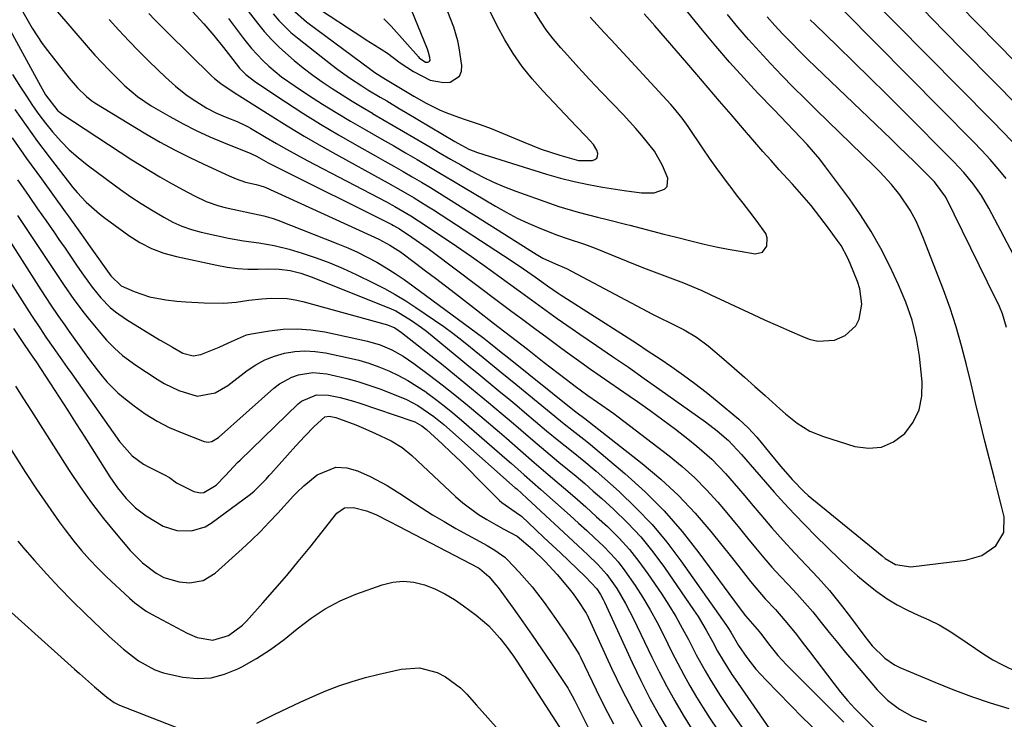
# Model space of a CAD drawing. Units: inches. Extents: x 1879881 to 1885232, y 432710 to 438031.
# Drawn here: x 1884001 to 1884245, y 436009 to 436183 of the extents above; entities that cross this region are included whole.
import ezdxf

# ---------------------------------------------------------------- set-up
doc = ezdxf.new("R2010")
doc.units = ezdxf.units.IN
doc.header["$MEASUREMENT"] = 0
doc.layers.add('7', color=7, linetype='Continuous')
doc.layers.add('8', color=7, linetype='Continuous')

msp = doc.modelspace()

# ---------------------------------------------------------------- linework, layer by layer
at = {"layer": '7', "color": 18}
for points in [[(1884042.02, 436186.56, 1728), (1884046.66, 436181.48, 1728), (1884049.16, 436178.63, 1728), (1884051.52, 436175.66, 1728), (1884053.83, 436172.65, 1728), (1884055.5, 436170.56, 1728), (1884057.11, 436168.92, 1728), (1884059.54, 436167.05, 1728), (1884066.9, 436162.19, 1728), (1884071.24, 436159.39, 1728), (1884075.63, 436156.65, 1728), (1884080.07, 436154.01, 1728), (1884084.55, 436151.42, 1728), (1884089.28, 436148.77, 1728), (1884091.56, 436147.48, 1728), (1884093.83, 436146.19, 1728), (1884096.1, 436144.88, 1728), (1884098.36, 436143.57, 1728), (1884100.62, 436142.24, 1728), (1884102.86, 436140.9, 1728), (1884105.09, 436139.53, 1728), (1884107.31, 436138.14, 1728), (1884129.08, 436124.41, 1728), (1884130.75, 436123.44, 1728), (1884133.89, 436121.97, 1728), (1884136.56, 436120.87, 1728), (1884157.9, 436109.5, 1728), (1884159.41, 436108.73, 1728), (1884162.5, 436107.31, 1728), (1884165.74, 436105.66, 1728), (1884168.85, 436103.81, 1728), (1884171.73, 436101.62, 1728), (1884175.58, 436098.34, 1728), (1884178.16, 436096.11, 1728), (1884180.74, 436093.87, 1728), (1884183.29, 436091.61, 1728), (1884185.83, 436089.32, 1728), (1884189.53, 436086, 1728), (1884190.93, 436084.79, 1728), (1884193.82, 436082.48, 1728), (1884196.91, 436080.51, 1728), (1884200.3, 436079.13, 1728), (1884208.09, 436076.71, 1728), (1884211.5, 436076.28, 1728), (1884214.72, 436076.55, 1728), (1884217.67, 436077.87, 1728), (1884220.45, 436079.88, 1728), (1884222.55, 436082.75, 1728), (1884224.07, 436085.81, 1728), (1884224.73, 436089.16, 1728), (1884224.82, 436092.71, 1728), (1884224.1, 436099.1, 1728), (1884223.4, 436103.58, 1728), (1884222.28, 436107.98, 1728), (1884220.74, 436112.49, 1728), (1884218.91, 436116.78, 1728), (1884216.73, 436121.41, 1728), (1884214.51, 436125.76, 1728), (1884212.14, 436130.01, 1728), (1884209.51, 436134.12, 1728), (1884206.73, 436138.12, 1728), (1884200.84, 436146.09, 1728), (1884199.38, 436147.98, 1728), (1884196.27, 436151.61, 1728), (1884194.63, 436153.35, 1728), (1884191.28, 436156.78, 1728), (1884187.97, 436160.24, 1728), (1884184.08, 436164.33, 1728), (1884180.53, 436168.14, 1728), (1884177.05, 436172.02, 1728), (1884173.65, 436175.97, 1728), (1884170.31, 436179.98, 1728), (1884152.44, 436201.95, 1728)], [(1884091.27, 436182.76, 1716), (1884093.14, 436180.97, 1716), (1884099.87, 436173.33, 1716), (1884100.11, 436173.08, 1716), (1884101.63, 436171.99, 1716), (1884102.24, 436171.98, 1716), (1884102.49, 436172.09, 1716), (1884102.67, 436172.25, 1716), (1884102.76, 436172.47, 1716), (1884102.72, 436173.16, 1716), (1884102.34, 436174.72, 1716), (1884102.15, 436175.22, 1716), (1884095.88, 436190.7, 1716)], [(1884248.18, 436151.15, 1738), (1884245.12, 436154.39, 1738), (1884242.01, 436157.6, 1738), (1884210.28, 436189.75, 1738)], [(1884001.77, 436184.48, 1736), (1884004.1, 436180.43, 1736), (1884006.6, 436176.68, 1736), (1884007.95, 436174.87, 1736), (1884013.26, 436168.06, 1736), (1884015.32, 436165.67, 1736), (1884017.57, 436163.46, 1736), (1884018.92, 436162.42, 1736), (1884019.63, 436161.96, 1736), (1884032.33, 436154.26, 1736), (1884035.84, 436152.21, 1736), (1884039.4, 436150.25, 1736), (1884043.03, 436148.42, 1736), (1884046.7, 436146.68, 1736), (1884053, 436143.84, 1736), (1884053.56, 436143.58, 1736), (1884054.69, 436143.1, 1736), (1884056.99, 436142.27, 1736), (1884059.62, 436141.68, 1736), (1884060.85, 436141.36, 1736), (1884061.65, 436141.08, 1736), (1884062.04, 436140.91, 1736), (1884090.07, 436128.11, 1736), (1884092.83, 436126.66, 1736), (1884095.42, 436124.93, 1736), (1884099.17, 436122.14, 1736), (1884101.66, 436120.27, 1736), (1884104.15, 436118.4, 1736), (1884106.63, 436116.5, 1736), (1884109.09, 436114.6, 1736), (1884114.28, 436110.57, 1736), (1884118.48, 436107.31, 1736), (1884122.69, 436104.05, 1736), (1884126.89, 436100.79, 1736), (1884131.1, 436097.54, 1736), (1884137.98, 436092.22, 1736), (1884138.75, 436091.63, 1736), (1884141.88, 436089.32, 1736), (1884144.28, 436087.68, 1736), (1884148.31, 436084.88, 1736), (1884149.41, 436084.06, 1736), (1884162.03, 436074.37, 1736), (1884165.27, 436071.71, 1736), (1884168.38, 436068.93, 1736), (1884171.32, 436065.95, 1736), (1884174.12, 436062.84, 1736), (1884175.51, 436061.2, 1736), (1884177.52, 436058.8, 1736), (1884179.52, 436056.4, 1736), (1884181.51, 436053.99, 1736), (1884183.49, 436051.56, 1736), (1884185.56, 436049.07, 1736), (1884187.53, 436046.79, 1736), (1884189.56, 436044.56, 1736), (1884191.64, 436042.37, 1736), (1884193.7, 436040.18, 1736), (1884195.73, 436037.94, 1736), (1884197.67, 436035.64, 1736), (1884199.78, 436033.04, 1736), (1884201.76, 436030.55, 1736), (1884203.76, 436028.08, 1736), (1884205.78, 436025.63, 1736), (1884207.83, 436023.19, 1736), (1884213.64, 436016.36, 1736), (1884216.23, 436013.74, 1736), (1884219.18, 436011.53, 1736), (1884222.42, 436009.75, 1736), (1884225.87, 436008.43, 1736)], [(1884009.86, 436185.09, 1734), (1884017.98, 436175.67, 1734), (1884019.66, 436173.77, 1734), (1884021.37, 436171.9, 1734), (1884023.13, 436170.07, 1734), (1884024.92, 436168.28, 1734), (1884027.07, 436166.17, 1734), (1884030.2, 436163.48, 1734), (1884033.64, 436161.19, 1734), (1884038.27, 436158.5, 1734), (1884041.52, 436156.72, 1734), (1884044.81, 436155.03, 1734), (1884048.18, 436153.49, 1734), (1884051.59, 436152.05, 1734), (1884058.32, 436149.37, 1734), (1884058.5, 436149.3, 1734), (1884059.73, 436148.7, 1734), (1884062.66, 436147.06, 1734), (1884064.32, 436146.2, 1734), (1884093.33, 436131.72, 1734), (1884093.71, 436131.52, 1734), (1884095.2, 436130.7, 1734), (1884098.29, 436128.64, 1734), (1884102.3, 436125.79, 1734), (1884103.62, 436124.82, 1734), (1884119.74, 436112.69, 1734), (1884122.74, 436110.44, 1734), (1884125.75, 436108.19, 1734), (1884128.75, 436105.95, 1734), (1884131.77, 436103.71, 1734), (1884135.47, 436100.99, 1734), (1884137.82, 436099.28, 1734), (1884140.19, 436097.58, 1734), (1884142.56, 436095.9, 1734), (1884144.95, 436094.24, 1734), (1884147.33, 436092.58, 1734), (1884149.73, 436090.92, 1734), (1884152.12, 436089.27, 1734), (1884154.18, 436087.86, 1734), (1884157.37, 436085.62, 1734), (1884160.52, 436083.34, 1734), (1884163.61, 436080.99, 1734), (1884166.68, 436078.59, 1734), (1884168.92, 436076.8, 1734), (1884172.6, 436073.57, 1734), (1884175.99, 436070.03, 1734), (1884179.21, 436066.31, 1734), (1884180.81, 436064.44, 1734), (1884182.4, 436062.57, 1734), (1884184.8, 436059.71, 1734), (1884187.55, 436056.5, 1734), (1884190.35, 436053.34, 1734), (1884193.22, 436050.24, 1734), (1884196.13, 436047.18, 1734), (1884199.02, 436044.1, 1734), (1884201.81, 436040.94, 1734), (1884204.47, 436037.67, 1734), (1884207.04, 436034.33, 1734), (1884210.56, 436029.56, 1734), (1884212.4, 436027.26, 1734), (1884215.51, 436024.15, 1734), (1884217.92, 436022.53, 1734), (1884219.23, 436021.89, 1734), (1884227.91, 436018.2, 1734), (1884232.43, 436016.38, 1734), (1884236.99, 436014.67, 1734), (1884241.61, 436013.13, 1734), (1884246.27, 436011.71, 1734)], [(1884057.13, 436185.44, 1724), (1884059.95, 436181.72, 1724), (1884061.68, 436179.59, 1724), (1884063.5, 436177.54, 1724), (1884065.46, 436175.62, 1724), (1884069.07, 436172.44, 1724), (1884071.35, 436170.59, 1724), (1884073.67, 436168.8, 1724), (1884076.05, 436167.1, 1724), (1884078.48, 436165.46, 1724), (1884080.95, 436163.88, 1724), (1884083.44, 436162.33, 1724), (1884085.95, 436160.82, 1724), (1884088.48, 436159.33, 1724), (1884088.54, 436159.3, 1724), (1884091.1, 436157.81, 1724), (1884093.66, 436156.31, 1724), (1884096.22, 436154.81, 1724), (1884098.78, 436153.3, 1724), (1884102.69, 436150.98, 1724), (1884105.25, 436149.48, 1724), (1884107.81, 436147.98, 1724), (1884110.39, 436146.51, 1724), (1884112.97, 436145.04, 1724), (1884115.75, 436143.57, 1724), (1884118.47, 436142.25, 1724), (1884121.25, 436141.07, 1724), (1884124.07, 436139.98, 1724), (1884132.39, 436137.03, 1724), (1884134.74, 436136.23, 1724), (1884139.5, 436134.82, 1724), (1884144.31, 436133.6, 1724), (1884146.72, 436133, 1724), (1884151.53, 436131.76, 1724), (1884152.32, 436131.55, 1724), (1884155.12, 436130.82, 1724), (1884157.92, 436130.09, 1724), (1884160.73, 436129.37, 1724), (1884163.53, 436128.66, 1724), (1884167.74, 436127.6, 1724), (1884170.7, 436126.89, 1724), (1884173.67, 436126.23, 1724), (1884176.65, 436125.64, 1724), (1884179.64, 436125.1, 1724), (1884183.35, 436124.48, 1724), (1884185.17, 436124.85, 1724), (1884186.28, 436126.34, 1724), (1884186.36, 436128.48, 1724), (1884186.02, 436129.48, 1724), (1884183.66, 436132.81, 1724), (1884182.04, 436134.92, 1724), (1884180.41, 436137.03, 1724), (1884178.79, 436139.14, 1724), (1884177.17, 436141.25, 1724), (1884177.02, 436141.45, 1724), (1884175.34, 436143.67, 1724), (1884173.69, 436145.92, 1724), (1884172.09, 436148.2, 1724), (1884170.51, 436150.49, 1724), (1884166.8, 436156.02, 1724), (1884165.28, 436158.15, 1724), (1884163.08, 436160.85, 1724), (1884162.5, 436161.49, 1724), (1884147.65, 436177.51, 1724), (1884145.91, 436179.4, 1724), (1884144.18, 436181.3, 1724), (1884142.46, 436183.21, 1724)], [(1884063.91, 436183.96, 1722), (1884065.29, 436182.35, 1722), (1884068.28, 436179.38, 1722), (1884069.9, 436178.02, 1722), (1884078.48, 436171.26, 1722), (1884079.9, 436170.17, 1722), (1884082.82, 436168.09, 1722), (1884085.83, 436166.13, 1722), (1884087.35, 436165.18, 1722), (1884090.43, 436163.33, 1722), (1884092.02, 436162.39, 1722), (1884095.14, 436160.54, 1722), (1884096.7, 436159.62, 1722), (1884108.95, 436152.3, 1722), (1884109.62, 436151.91, 1722), (1884112.35, 436150.45, 1722), (1884114.51, 436149.61, 1722), (1884131.66, 436144.26, 1722), (1884135.08, 436143.28, 1722), (1884138.53, 436142.4, 1722), (1884142.02, 436141.67, 1722), (1884145.53, 436141.04, 1722), (1884150.94, 436140.19, 1722), (1884155.17, 436139.58, 1722), (1884158.31, 436139.61, 1722), (1884160.93, 436140.49, 1722), (1884161.59, 436141.19, 1722), (1884161.72, 436143.21, 1722), (1884160.43, 436146.39, 1722), (1884158.4, 436149.94, 1722), (1884155.32, 436153.8, 1722), (1884153.79, 436155.57, 1722), (1884150.61, 436159.01, 1722), (1884148.05, 436161.69, 1722), (1884145.21, 436164.67, 1722), (1884142.4, 436167.67, 1722), (1884139.61, 436170.69, 1722), (1884136.84, 436173.73, 1722), (1884135.17, 436175.58, 1722), (1884133.32, 436177.76, 1722), (1884131.58, 436180.02, 1722), (1884130, 436182.4, 1722), (1884128.53, 436184.85, 1722)], [(1884074.23, 436185.91, 1718), (1884085.88, 436178.26, 1718), (1884086.93, 436177.58, 1718), (1884089.05, 436176.26, 1718), (1884092.22, 436174.27, 1718), (1884095.37, 436171.86, 1718), (1884098.69, 436169.68, 1718), (1884102.81, 436167.54, 1718), (1884106.08, 436166.97, 1718), (1884107.78, 436167.09, 1718), (1884110.07, 436168.54, 1718), (1884110.55, 436169.74, 1718), (1884110.69, 436171.18, 1718), (1884109.98, 436175.54, 1718), (1884109.63, 436177.28, 1718), (1884108.67, 436180.69, 1718), (1884107.17, 436184.5, 1718)], [(1884245.63, 436143.19, 1736), (1884243.65, 436145.55, 1736), (1884241.63, 436147.88, 1736), (1884239.54, 436150.14, 1736), (1884237.4, 436152.36, 1736), (1884205.3, 436184.79, 1736)], [(1884247.9, 436172.01, 1742), (1884243.27, 436176.7, 1742), (1884238.67, 436181.4, 1742), (1884234.07, 436186.11, 1742)], [(1884023.18, 436182.61, 1732), (1884025.59, 436179.92, 1732), (1884028.05, 436177.28, 1732), (1884030.58, 436174.7, 1732), (1884033.15, 436172.17, 1732), (1884037.15, 436168.33, 1732), (1884039.63, 436166.1, 1732), (1884042.24, 436164.03, 1732), (1884043.81, 436162.9, 1732), (1884047.42, 436160.64, 1732), (1884049.86, 436159.38, 1732), (1884052.39, 436158.3, 1732), (1884054.96, 436157.29, 1732), (1884057.15, 436156.25, 1732), (1884057.68, 436155.96, 1732), (1884058.21, 436155.66, 1732), (1884062.17, 436153.32, 1732), (1884064.68, 436151.86, 1732), (1884067.2, 436150.42, 1732), (1884069.75, 436149.02, 1732), (1884072.31, 436147.65, 1732), (1884091.97, 436137.33, 1732), (1884094, 436136.24, 1732), (1884097.99, 436133.94, 1732), (1884099.93, 436132.69, 1732), (1884105.56, 436128.92, 1732), (1884109.31, 436126.37, 1732), (1884113.05, 436123.79, 1732), (1884116.75, 436121.16, 1732), (1884120.42, 436118.5, 1732), (1884125.18, 436115.02, 1732), (1884127, 436113.69, 1732), (1884130.65, 436111.04, 1732), (1884134.32, 436108.41, 1732), (1884138.03, 436105.84, 1732), (1884139.89, 436104.57, 1732), (1884144.07, 436101.74, 1732), (1884148.02, 436099.05, 1732), (1884151.96, 436096.33, 1732), (1884155.87, 436093.59, 1732), (1884159.77, 436090.83, 1732), (1884171.04, 436082.77, 1732), (1884173.98, 436080.55, 1732), (1884176.77, 436078.16, 1732), (1884178.92, 436075.87, 1732), (1884179.96, 436074.7, 1732), (1884188.12, 436065.4, 1732), (1884190.61, 436062.62, 1732), (1884193.15, 436059.87, 1732), (1884195.75, 436057.18, 1732), (1884198.38, 436054.52, 1732), (1884204.27, 436048.71, 1732), (1884206.49, 436046.61, 1732), (1884208.76, 436044.57, 1732), (1884211.11, 436042.62, 1732), (1884213.51, 436040.74, 1732), (1884216.14, 436038.9, 1732), (1884218.58, 436037.38, 1732), (1884221.14, 436036.07, 1732), (1884223.77, 436034.88, 1732), (1884226.41, 436033.7, 1732), (1884228.99, 436032.42, 1732), (1884231.48, 436030.96, 1732), (1884233.9, 436029.38, 1732), (1884237.97, 436026.55, 1732), (1884240.1, 436025.14, 1732), (1884242.28, 436023.81, 1732), (1884244.52, 436022.58, 1732), (1884248.56, 436020.61, 1732)], [(1884052.83, 436182.83, 1726), (1884054.03, 436181.15, 1726), (1884056.51, 436177.86, 1726), (1884058.5, 436175.4, 1726), (1884061.3, 436172.41, 1726), (1884062.8, 436171, 1726), (1884065.97, 436168.39, 1726), (1884069.32, 436166.02, 1726), (1884072.67, 436163.83, 1726), (1884076.09, 436161.63, 1726), (1884079.53, 436159.49, 1726), (1884083.01, 436157.4, 1726), (1884086.52, 436155.36, 1726), (1884090.84, 436152.9, 1726), (1884093.75, 436151.22, 1726), (1884096.65, 436149.53, 1726), (1884099.55, 436147.84, 1726), (1884102.44, 436146.13, 1726), (1884105.33, 436144.43, 1726), (1884108.21, 436142.71, 1726), (1884111.1, 436140.99, 1726), (1884118.96, 436136.29, 1726), (1884121.64, 436134.78, 1726), (1884124.35, 436133.36, 1726), (1884127.13, 436132.07, 1726), (1884129.96, 436130.86, 1726), (1884134.36, 436129.12, 1726), (1884137.03, 436128.19, 1726), (1884141.06, 436126.88, 1726), (1884142.39, 436126.39, 1726), (1884143.71, 436125.87, 1726), (1884154.05, 436121.69, 1726), (1884156.34, 436120.78, 1726), (1884160.95, 436119, 1726), (1884165.58, 436117.26, 1726), (1884170.13, 436115.36, 1726), (1884172.38, 436114.34, 1726), (1884182.9, 436109.39, 1726), (1884185.89, 436108.01, 1726), (1884188.89, 436106.66, 1726), (1884191.92, 436105.36, 1726), (1884194.96, 436104.08, 1726), (1884196.76, 436103.34, 1726), (1884198.88, 436102.8, 1726), (1884203.05, 436103.05, 1726), (1884205.69, 436104.18, 1726), (1884208.38, 436106.63, 1726), (1884209.16, 436108.24, 1726), (1884209.79, 436111.97, 1726), (1884209.32, 436115.77, 1726), (1884208.74, 436117.62, 1726), (1884206.97, 436122.06, 1726), (1884206.29, 436123.59, 1726), (1884204.68, 436126.5, 1726), (1884203.74, 436127.89, 1726), (1884201.55, 436130.87, 1726), (1884199.42, 436133.68, 1726), (1884197.23, 436136.44, 1726), (1884194.95, 436139.12, 1726), (1884192.61, 436141.75, 1726), (1884191.39, 436143.08, 1726), (1884189.34, 436145.33, 1726), (1884187.31, 436147.59, 1726), (1884185.3, 436149.88, 1726), (1884183.3, 436152.17, 1726), (1884180.25, 436155.72, 1726), (1884177.4, 436159.03, 1726), (1884174.56, 436162.35, 1726), (1884171.72, 436165.66, 1726), (1884170.3, 436167.32, 1726), (1884168.88, 436168.98, 1726), (1884166.46, 436171.81, 1726), (1884163.82, 436174.88, 1726), (1884161.17, 436177.94, 1726), (1884158.5, 436181, 1726), (1884155.83, 436184.04, 1726)], [(1884245.66, 436106.24, 1732), (1884244.69, 436109.58, 1732), (1884243.92, 436111.44, 1732), (1884243.36, 436112.66, 1732), (1884243.07, 436113.27, 1732), (1884230.65, 436138.49, 1732), (1884227.86, 436142.32, 1732), (1884224.82, 436145.35, 1732), (1884222.87, 436147.28, 1732), (1884220.92, 436149.2, 1732), (1884218.95, 436151.1, 1732), (1884216.98, 436153.01, 1732), (1884198.43, 436170.75, 1732), (1884196.36, 436172.77, 1732), (1884194.3, 436174.81, 1732), (1884192.27, 436176.87, 1732), (1884190.26, 436178.96, 1732), (1884188.29, 436181.08, 1732), (1884186.37, 436183.25, 1732)], [(1884248.06, 436123.01, 1734), (1884241.32, 436135.79, 1734), (1884239.5, 436138.91, 1734), (1884237.43, 436141.86, 1734), (1884235.14, 436144.65, 1734), (1884232.67, 436147.29, 1734), (1884219.8, 436160.21, 1734), (1884215.83, 436164.17, 1734), (1884211.84, 436168.12, 1734), (1884207.83, 436172.04, 1734), (1884203.81, 436175.95, 1734), (1884198.24, 436181.34, 1734), (1884196.99, 436182.55, 1734)], [(1883998.77, 436179.79, 1738), (1884006.17, 436166.12, 1738), (1884006.59, 436165.38, 1738), (1884007.45, 436163.9, 1738), (1884010.5, 436159.96, 1738), (1884010.97, 436159.58, 1738), (1884011.47, 436159.23, 1738), (1884028.86, 436147.82, 1738), (1884031.13, 436146.36, 1738), (1884033.43, 436144.94, 1738), (1884035.77, 436143.56, 1738), (1884038.12, 436142.23, 1738), (1884041.42, 436140.41, 1738), (1884044.33, 436138.87, 1738), (1884047.28, 436137.45, 1738), (1884050.36, 436136.36, 1738), (1884051.95, 436135.96, 1738), (1884055.74, 436135.15, 1738), (1884056.91, 436134.9, 1738), (1884061.59, 436133.91, 1738), (1884063.88, 436133.23, 1738), (1884065, 436132.83, 1738), (1884079.88, 436126.99, 1738), (1884082.35, 436125.96, 1738), (1884084.79, 436124.86, 1738), (1884087.19, 436123.66, 1738), (1884089.55, 436122.4, 1738), (1884091.86, 436121.04, 1738), (1884094.13, 436119.62, 1738), (1884096.35, 436118.12, 1738), (1884098.53, 436116.57, 1738), (1884116.11, 436103.54, 1738), (1884117.38, 436102.58, 1738), (1884120.84, 436099.77, 1738), (1884121.82, 436098.98, 1738), (1884138.59, 436085.55, 1738), (1884138.9, 436085.31, 1738), (1884139.54, 436084.83, 1738), (1884140.82, 436083.88, 1738), (1884141.13, 436083.64, 1738), (1884155.39, 436072.46, 1738), (1884159.98, 436068.6, 1738), (1884164.37, 436064.54, 1738), (1884168.47, 436060.18, 1738), (1884172.37, 436055.62, 1738), (1884177.49, 436049.2, 1738), (1884179.87, 436046.2, 1738), (1884182.25, 436043.18, 1738), (1884183.52, 436041.6, 1738), (1884185.9, 436038.88, 1738), (1884188.38, 436036.25, 1738), (1884190.77, 436033.54, 1738), (1884193.27, 436030.45, 1738), (1884195.64, 436027.41, 1738), (1884196.81, 436025.88, 1738), (1884202.89, 436017.87, 1738), (1884204.56, 436015.76, 1738), (1884206.29, 436013.7, 1738), (1884208.1, 436011.72, 1738), (1884209.96, 436009.78, 1738), (1884212.95, 436006.86, 1738)], [(1883999.85, 436160.27, 1742), (1884002.6, 436156.28, 1742), (1884005.45, 436152.37, 1742), (1884008.36, 436148.5, 1742), (1884014.23, 436140.91, 1742), (1884015.26, 436139.66, 1742), (1884017.49, 436137.32, 1742), (1884020.78, 436134.42, 1742), (1884022.3, 436133.23, 1742), (1884023.47, 436132.37, 1742), (1884028.06, 436129.05, 1742), (1884030.83, 436127.31, 1742), (1884033.71, 436125.81, 1742), (1884036.76, 436124.67, 1742), (1884039.91, 436123.79, 1742), (1884049.93, 436121.64, 1742), (1884052.47, 436121.19, 1742), (1884055.02, 436120.86, 1742), (1884057.58, 436120.71, 1742), (1884060.16, 436120.68, 1742), (1884062.59, 436120.74, 1742), (1884065.33, 436120.67, 1742), (1884068.05, 436120.32, 1742), (1884070.71, 436119.7, 1742), (1884073.3, 436118.81, 1742), (1884092.58, 436111.08, 1742), (1884094.28, 436110.32, 1742), (1884098.18, 436107.97, 1742), (1884100.65, 436106.21, 1742), (1884101.85, 436105.27, 1742), (1884110.43, 436098.28, 1742), (1884112.42, 436096.65, 1742), (1884114.4, 436095.03, 1742), (1884116.38, 436093.4, 1742), (1884118.35, 436091.76, 1742), (1884120.32, 436090.12, 1742), (1884122.29, 436088.48, 1742), (1884124.25, 436086.83, 1742), (1884126.22, 436085.18, 1742), (1884131.68, 436080.58, 1742), (1884134.73, 436078.06, 1742), (1884137.83, 436075.6, 1742), (1884140.92, 436073.12, 1742), (1884143.92, 436070.55, 1742), (1884149.64, 436065.49, 1742), (1884153.82, 436061.51, 1742), (1884157.81, 436057.36, 1742), (1884161.49, 436052.93, 1742), (1884164.98, 436048.33, 1742), (1884176.24, 436032.31, 1742), (1884176.62, 436031.76, 1742), (1884177.31, 436030.63, 1742), (1884179.22, 436027.32, 1742), (1884181.33, 436024.35, 1742), (1884183.56, 436021.48, 1742), (1884186, 436018.78, 1742), (1884195.21, 436009.37, 1742), (1884200.06, 436004.72, 1742)], [(1883999.13, 436153.28, 1744), (1884002.74, 436148.14, 1744), (1884006.39, 436143.04, 1744), (1884012.29, 436134.89, 1744), (1884013.02, 436133.89, 1744), (1884015.94, 436129.86, 1744), (1884017.38, 436127.84, 1744), (1884018.1, 436126.82, 1744), (1884023.59, 436119, 1744), (1884026.15, 436116.56, 1744), (1884029.42, 436115.13, 1744), (1884033.24, 436113.81, 1744), (1884037.22, 436113.05, 1744), (1884039.97, 436112.76, 1744), (1884042.24, 436112.57, 1744), (1884046.79, 436112.35, 1744), (1884051.56, 436112.27, 1744), (1884054.72, 436112.5, 1744), (1884057.86, 436112.98, 1744), (1884061.02, 436113.33, 1744), (1884063.41, 436113.48, 1744), (1884067.36, 436113.36, 1744), (1884069.31, 436113.05, 1744), (1884071.24, 436112.62, 1744), (1884092.19, 436106.86, 1744), (1884094.04, 436106.1, 1744), (1884095.7, 436104.99, 1744), (1884105.98, 436096.82, 1744), (1884108.83, 436094.54, 1744), (1884111.67, 436092.25, 1744), (1884114.48, 436089.92, 1744), (1884117.28, 436087.59, 1744), (1884120.43, 436084.93, 1744), (1884122.86, 436082.87, 1744), (1884125.27, 436080.81, 1744), (1884128.26, 436078.24, 1744), (1884130.38, 436076.42, 1744), (1884132.52, 436074.62, 1744), (1884134.68, 436072.84, 1744), (1884136.84, 436071.06, 1744), (1884139, 436069.29, 1744), (1884141.14, 436067.48, 1744), (1884143.25, 436065.64, 1744), (1884145.34, 436063.78, 1744), (1884148.31, 436061.08, 1744), (1884151.74, 436057.74, 1744), (1884155, 436054.25, 1744), (1884158.02, 436050.55, 1744), (1884160.87, 436046.71, 1744), (1884168.11, 436036.21, 1744), (1884169.21, 436034.55, 1744), (1884171.25, 436031.17, 1744), (1884172.77, 436028.33, 1744), (1884174.06, 436025.93, 1744), (1884175.42, 436023.57, 1744), (1884177.61, 436020.12, 1744), (1884178.38, 436018.99, 1744), (1884186.94, 436006.7, 1744)], [(1884000.45, 436142.86, 1746), (1884001.29, 436141.67, 1746), (1884003.38, 436138.67, 1746), (1884005.47, 436135.67, 1746), (1884007.56, 436132.66, 1746), (1884009.64, 436129.65, 1746), (1884010.74, 436128.05, 1746), (1884012.26, 436125.84, 1746), (1884013.79, 436123.62, 1746), (1884015.31, 436121.41, 1746), (1884016.84, 436119.2, 1746), (1884018.97, 436116.19, 1746), (1884021.12, 436113.59, 1746), (1884023.49, 436111.2, 1746), (1884024.76, 436110.11, 1746), (1884027.52, 436108.18, 1746), (1884035.71, 436103.18, 1746), (1884036.76, 436102.55, 1746), (1884038.87, 436101.31, 1746), (1884041.48, 436099.86, 1746), (1884044.05, 436099.16, 1746), (1884045.97, 436099.48, 1746), (1884050.52, 436101.36, 1746), (1884052.76, 436102.43, 1746), (1884057.27, 436104.35, 1746), (1884058.47, 436104.62, 1746), (1884062.93, 436105.39, 1746), (1884066.38, 436105.78, 1746), (1884069.82, 436105.91, 1746), (1884073.25, 436105.63, 1746), (1884076.68, 436105.09, 1746), (1884087.29, 436102.79, 1746), (1884090.37, 436101.91, 1746), (1884093.31, 436100.66, 1746), (1884096.11, 436099.09, 1746), (1884098.76, 436097.28, 1746), (1884102.61, 436094.39, 1746), (1884105.8, 436091.95, 1746), (1884108.95, 436089.48, 1746), (1884112.06, 436086.94, 1746), (1884115.14, 436084.36, 1746), (1884119.97, 436080.22, 1746), (1884121.7, 436078.73, 1746), (1884125.16, 436075.73, 1746), (1884128.6, 436072.71, 1746), (1884132.07, 436069.71, 1746), (1884135.87, 436066.49, 1746), (1884138.63, 436064.12, 1746), (1884141.37, 436061.72, 1746), (1884144.08, 436059.28, 1746), (1884146.75, 436056.82, 1746), (1884146.98, 436056.61, 1746), (1884149.65, 436053.93, 1746), (1884152.2, 436051.15, 1746), (1884154.55, 436048.2, 1746), (1884156.77, 436045.14, 1746), (1884160.22, 436040.04, 1746), (1884161.99, 436037.3, 1746), (1884163.7, 436034.52, 1746), (1884165.3, 436031.67, 1746), (1884166.83, 436028.79, 1746), (1884168.78, 436025, 1746), (1884170.97, 436021.02, 1746), (1884172.11, 436019.06, 1746), (1884174.51, 436015.2, 1746), (1884177.04, 436011.43, 1746), (1884189.93, 435992.99, 1746)], [(1884000.48, 436134.01, 1748), (1884008.54, 436121.82, 1748), (1884009.7, 436120.07, 1748), (1884012.05, 436116.58, 1748), (1884014.44, 436113.12, 1748), (1884016.98, 436109.77, 1748), (1884018.3, 436108.14, 1748), (1884021.66, 436104.12, 1748), (1884022.57, 436103.08, 1748), (1884024.49, 436101.11, 1748), (1884026.55, 436099.29, 1748), (1884029.86, 436096.85, 1748), (1884035.13, 436093.37, 1748), (1884036.85, 436092.34, 1748), (1884040.45, 436090.61, 1748), (1884045.02, 436089.17, 1748), (1884049.52, 436090.01, 1748), (1884052.59, 436091.85, 1748), (1884057.44, 436095.51, 1748), (1884059.59, 436096.93, 1748), (1884061.83, 436098.16, 1748), (1884064.21, 436099.09, 1748), (1884066.67, 436099.83, 1748), (1884069.21, 436100.25, 1748), (1884071.75, 436100.44, 1748), (1884074.29, 436100.29, 1748), (1884076.84, 436099.92, 1748), (1884082.51, 436098.7, 1748), (1884085.08, 436098.07, 1748), (1884087.61, 436097.33, 1748), (1884090.09, 436096.43, 1748), (1884092.53, 436095.43, 1748), (1884094.91, 436094.29, 1748), (1884097.24, 436093.05, 1748), (1884099.49, 436091.68, 1748), (1884101.69, 436090.21, 1748), (1884101.88, 436090.08, 1748), (1884104.11, 436088.45, 1748), (1884106.31, 436086.78, 1748), (1884108.45, 436085.04, 1748), (1884110.56, 436083.26, 1748), (1884121.93, 436073.39, 1748), (1884122.98, 436072.47, 1748), (1884126.09, 436069.7, 1748), (1884128.16, 436067.83, 1748), (1884130.24, 436065.99, 1748), (1884137.54, 436059.54, 1748), (1884139.6, 436057.7, 1748), (1884141.64, 436055.85, 1748), (1884143.65, 436053.96, 1748), (1884145.66, 436052.07, 1748), (1884147.57, 436050.09, 1748), (1884149.4, 436048.05, 1748), (1884151.08, 436045.88, 1748), (1884153.59, 436042.25, 1748), (1884155.51, 436039.22, 1748), (1884157.35, 436036.14, 1748), (1884159.08, 436033, 1748), (1884160.72, 436029.81, 1748), (1884162.74, 436025.71, 1748), (1884164.18, 436022.87, 1748), (1884165.66, 436020.06, 1748), (1884167.21, 436017.29, 1748), (1884168.81, 436014.54, 1748), (1884170.47, 436011.84, 1748), (1884172.19, 436009.17, 1748), (1884173.98, 436006.54, 1748)], [(1883992.68, 436126.71, 1752), (1884003.96, 436109.14, 1752), (1884005.98, 436106.08, 1752), (1884007.53, 436103.81, 1752), (1884009.33, 436101.26, 1752), (1884011.65, 436097.96, 1752), (1884012.81, 436096.31, 1752), (1884013.98, 436094.67, 1752), (1884025.76, 436077.95, 1752), (1884028.9, 436074.39, 1752), (1884031.76, 436072.3, 1752), (1884032.81, 436071.73, 1752), (1884036.92, 436069.69, 1752), (1884038.17, 436068.98, 1752), (1884039.88, 436067.7, 1752), (1884044.24, 436065.51, 1752), (1884045.89, 436065.18, 1752), (1884046.71, 436065.31, 1752), (1884049.74, 436067.1, 1752), (1884052.02, 436069.5, 1752), (1884055.06, 436072.71, 1752), (1884055.68, 436073.31, 1752), (1884070.09, 436087.26, 1752), (1884070.88, 436087.91, 1752), (1884074.58, 436089.5, 1752), (1884077.61, 436089.44, 1752), (1884080.51, 436088.81, 1752), (1884083.76, 436087.93, 1752), (1884085.36, 436087.42, 1752), (1884098.54, 436082.98, 1752), (1884099, 436082.8, 1752), (1884100.75, 436081.85, 1752), (1884101.92, 436080.91, 1752), (1884105.76, 436077.32, 1752), (1884108.03, 436075.18, 1752), (1884110.29, 436073.01, 1752), (1884112.52, 436070.82, 1752), (1884114.73, 436068.61, 1752), (1884119.99, 436063.31, 1752), (1884120.54, 436062.8, 1752), (1884123.05, 436061.04, 1752), (1884125.16, 436059.61, 1752), (1884125.43, 436059.37, 1752), (1884128.98, 436056.05, 1752), (1884131.01, 436054.14, 1752), (1884133.05, 436052.23, 1752), (1884135.08, 436050.31, 1752), (1884137.1, 436048.39, 1752), (1884141.34, 436044.35, 1752), (1884144.15, 436041.35, 1752), (1884145, 436040.01, 1752), (1884145.7, 436038.73, 1752), (1884146.02, 436038.07, 1752), (1884152.89, 436023.15, 1752), (1884155.05, 436018.66, 1752), (1884157.3, 436014.22, 1752), (1884159.7, 436009.85, 1752), (1884162.2, 436005.54, 1752)], [(1883999.47, 436105.99, 1754), (1884002.16, 436101.95, 1754), (1884004.32, 436098.83, 1754), (1884005.1, 436097.65, 1754), (1884008.64, 436092.24, 1754), (1884010.79, 436088.93, 1754), (1884012.93, 436085.62, 1754), (1884015.06, 436082.3, 1754), (1884017.18, 436078.97, 1754), (1884023.4, 436069.13, 1754), (1884025.29, 436066.4, 1754), (1884027.4, 436063.83, 1754), (1884029.77, 436061.51, 1754), (1884032.41, 436059.52, 1754), (1884036.61, 436056.92, 1754), (1884040.02, 436055.84, 1754), (1884043.63, 436055.75, 1754), (1884046.98, 436056.79, 1754), (1884048.53, 436057.71, 1754), (1884058.22, 436064.89, 1754), (1884059.16, 436065.64, 1754), (1884060.88, 436067.32, 1754), (1884062.11, 436068.61, 1754), (1884062.91, 436069.48, 1754), (1884063.31, 436069.92, 1754), (1884069.52, 436076.88, 1754), (1884071.74, 436079.29, 1754), (1884074.03, 436081.64, 1754), (1884076.65, 436084.02, 1754), (1884077.79, 436084.21, 1754), (1884079.37, 436083.87, 1754), (1884080.28, 436083.57, 1754), (1884084.35, 436082.04, 1754), (1884087.61, 436080.66, 1754), (1884089.22, 436079.92, 1754), (1884093.13, 436078.06, 1754), (1884095.83, 436076.44, 1754), (1884098.27, 436074.42, 1754), (1884109.11, 436064.3, 1754), (1884110.93, 436062.72, 1754), (1884114.79, 436059.86, 1754), (1884116.84, 436058.58, 1754), (1884119.18, 436057.23, 1754), (1884121.04, 436056.19, 1754), (1884124.38, 436054.41, 1754), (1884128.13, 436051.25, 1754), (1884131.32, 436048.18, 1754), (1884134.29, 436044.9, 1754), (1884137.26, 436041.35, 1754), (1884138.22, 436040.12, 1754), (1884139.6, 436038.21, 1754), (1884141.35, 436035.61, 1754), (1884141.5, 436035.32, 1754), (1884141.57, 436035.17, 1754), (1884141.61, 436035.1, 1754), (1884147.77, 436021.74, 1754), (1884150.33, 436016.45, 1754), (1884153.01, 436011.21, 1754), (1884155.86, 436006.08, 1754)], [(1884000.01, 436091.64, 1756), (1884001.95, 436088.52, 1756), (1884003.91, 436085.42, 1756), (1884013.32, 436070.71, 1756), (1884016.04, 436066.66, 1756), (1884018.85, 436062.69, 1756), (1884021.83, 436058.83, 1756), (1884024.91, 436055.05, 1756), (1884028.45, 436050.89, 1756), (1884031.44, 436047.85, 1756), (1884034.85, 436045.27, 1756), (1884036.77, 436044.23, 1756), (1884040.59, 436043.08, 1756), (1884043.1, 436042.88, 1756), (1884046.53, 436043.49, 1756), (1884049.5, 436045.3, 1756), (1884056.18, 436051.33, 1756), (1884058.48, 436053.46, 1756), (1884060.72, 436055.64, 1756), (1884062.91, 436057.88, 1756), (1884065.05, 436060.17, 1756), (1884068.95, 436064.46, 1756), (1884069.11, 436064.64, 1756), (1884069.77, 436065.3, 1756), (1884071.47, 436066.96, 1756), (1884074.79, 436069.67, 1756), (1884079.38, 436071.55, 1756), (1884082.13, 436071.38, 1756), (1884084.8, 436070.65, 1756), (1884087.88, 436069.25, 1756), (1884092.12, 436067, 1756), (1884096.18, 436064.45, 1756), (1884097.74, 436063.39, 1756), (1884100.54, 436061.55, 1756), (1884103.37, 436059.76, 1756), (1884106.24, 436058.05, 1756), (1884109.15, 436056.39, 1756), (1884116.89, 436052.12, 1756), (1884117.56, 436051.75, 1756), (1884118.87, 436050.98, 1756), (1884121.32, 436049.22, 1756), (1884121.86, 436048.69, 1756), (1884124.85, 436045.5, 1756), (1884128.05, 436041.86, 1756), (1884131.03, 436038.02, 1756), (1884133.85, 436034.06, 1756), (1884136.58, 436030.04, 1756), (1884139.28, 436025.96, 1756), (1884139.76, 436025.08, 1756), (1884139.98, 436024.63, 1756), (1884140.09, 436024.4, 1756), (1884143.95, 436016.32, 1756), (1884146.05, 436012.09, 1756), (1884148.24, 436007.91, 1756)], [(1883995.15, 436081.67, 1758), (1884002.48, 436070.28, 1758), (1884005.19, 436066.14, 1758), (1884007.97, 436062.04, 1758), (1884010.84, 436058, 1758), (1884012.32, 436056.02, 1758), (1884014.47, 436053.23, 1758), (1884016.37, 436050.91, 1758), (1884018.33, 436048.66, 1758), (1884020.4, 436046.5, 1758), (1884022.54, 436044.4, 1758), (1884028.27, 436039.04, 1758), (1884029.59, 436037.9, 1758), (1884032.41, 436035.88, 1758), (1884033.91, 436035, 1758), (1884042.56, 436030.36, 1758), (1884045, 436029.32, 1758), (1884048.89, 436028.68, 1758), (1884052.77, 436029.78, 1758), (1884056.23, 436032.34, 1758), (1884057.24, 436033.36, 1758), (1884061.32, 436037.91, 1758), (1884064.3, 436041.28, 1758), (1884067.23, 436044.7, 1758), (1884070.11, 436048.16, 1758), (1884072.95, 436051.66, 1758), (1884079.68, 436060.12, 1758), (1884081.55, 436061.47, 1758), (1884083.83, 436061.59, 1758), (1884087.04, 436060.72, 1758), (1884089.35, 436059.82, 1758), (1884092.69, 436058.08, 1758), (1884094.91, 436056.91, 1758), (1884114.8, 436046.57, 1758), (1884115.03, 436046.44, 1758), (1884117.35, 436044.46, 1758), (1884119.1, 436042.41, 1758), (1884119.64, 436041.69, 1758), (1884123.38, 436036.55, 1758), (1884125.75, 436033.24, 1758), (1884128.1, 436029.9, 1758), (1884130.4, 436026.54, 1758), (1884132.68, 436023.15, 1758), (1884136.99, 436016.64, 1758), (1884137.21, 436016.3, 1758), (1884138.02, 436014.87, 1758), (1884138.57, 436013.77, 1758), (1884140.7, 436009.47, 1758), (1884141.98, 436006.96, 1758)], [(1883980.86, 436051.7, 1762), (1884014.59, 436021.46, 1762), (1884015.82, 436020.37, 1762), (1884019.53, 436017.1, 1762), (1884022.61, 436014.48, 1762), (1884024.45, 436013.19, 1762), (1884025.8, 436012.54, 1762), (1884042.27, 436006.08, 1762)], [(1884059.85, 436008.05, 1762), (1884064.28, 436010.28, 1762), (1884067.4, 436011.81, 1762), (1884070.55, 436013.29, 1762), (1884073.73, 436014.7, 1762), (1884076.93, 436016.06, 1762), (1884080.17, 436017.3, 1762), (1884083.45, 436018.43, 1762), (1884086.79, 436019.39, 1762), (1884090.15, 436020.24, 1762), (1884095.62, 436021.47, 1762), (1884100.13, 436021.75, 1762), (1884104.51, 436020.62, 1762), (1884106.57, 436019.55, 1762), (1884110.28, 436016.85, 1762), (1884111.93, 436015.22, 1762), (1884114.32, 436012.51, 1762), (1884117.07, 436009.4, 1762), (1884119.84, 436006.3, 1762)]]:
    msp.add_polyline3d(points, dxfattribs=at)
at = {"layer": '8', "color": 18}
for points in [[(1884068.78, 436185.02, 1720), (1884072.12, 436182.03, 1720), (1884088.06, 436170.19, 1720), (1884089.11, 436169.44, 1720), (1884091.27, 436168.05, 1720), (1884094.61, 436166.05, 1720), (1884098.77, 436163.55, 1720), (1884101.84, 436161.82, 1720), (1884105.09, 436160.21, 1720), (1884106.65, 436159.53, 1720), (1884109.84, 436158.33, 1720), (1884111.47, 436157.81, 1720), (1884114.72, 436156.75, 1720), (1884116.32, 436156.15, 1720), (1884117.9, 436155.52, 1720), (1884125.84, 436152.22, 1720), (1884130.36, 436150.47, 1720), (1884134.95, 436148.92, 1720), (1884139.6, 436147.62, 1720), (1884143.02, 436147.63, 1720), (1884143.63, 436147.85, 1720), (1884144.09, 436148.19, 1720), (1884144.3, 436148.71, 1720), (1884144.35, 436149.37, 1720), (1884144.1, 436150.16, 1720), (1884143.31, 436151.59, 1720), (1884141.46, 436153.55, 1720), (1884138.98, 436156.12, 1720), (1884130.7, 436164.9, 1720), (1884128.1, 436167.87, 1720), (1884125.64, 436170.95, 1720), (1884123.41, 436174.19, 1720), (1884121.33, 436177.55, 1720), (1884119.45, 436181.04, 1720), (1884117.7, 436184.58, 1720)], [(1884248.84, 436160.82, 1740), (1884235.16, 436174.65, 1740), (1884230.08, 436179.84, 1740), (1884225.03, 436185.06, 1740)], [(1884033.07, 436184.11, 1730), (1884034.57, 436182.51, 1730), (1884037.63, 436179.4, 1730), (1884048.61, 436168.63, 1730), (1884049.33, 436167.95, 1730), (1884050.86, 436166.71, 1730), (1884054.42, 436164.36, 1730), (1884055.51, 436163.68, 1730), (1884063.14, 436158.83, 1730), (1884067.34, 436156.22, 1730), (1884071.57, 436153.66, 1730), (1884075.85, 436151.19, 1730), (1884080.16, 436148.77, 1730), (1884090.63, 436143.03, 1730), (1884092.27, 436142.11, 1730), (1884095.55, 436140.27, 1730), (1884098.81, 436138.38, 1730), (1884102.01, 436136.41, 1730), (1884103.6, 436135.39, 1730), (1884122.86, 436122.79, 1730), (1884125.91, 436120.75, 1730), (1884128.91, 436118.65, 1730), (1884131.9, 436116.52, 1730), (1884134.57, 436114.68, 1730), (1884135.25, 436114.24, 1730), (1884135.93, 436113.8, 1730), (1884150.98, 436104.21, 1730), (1884153.94, 436102.3, 1730), (1884156.89, 436100.37, 1730), (1884159.82, 436098.41, 1730), (1884162.74, 436096.43, 1730), (1884165.62, 436094.4, 1730), (1884168.46, 436092.32, 1730), (1884171.24, 436090.15, 1730), (1884173.98, 436087.94, 1730), (1884179.33, 436083.49, 1730), (1884181.67, 436081.34, 1730), (1884182.75, 436080.18, 1730), (1884183.78, 436078.98, 1730), (1884187, 436075.01, 1730), (1884189.74, 436071.73, 1730), (1884192.58, 436068.54, 1730), (1884195.5, 436065.43, 1730), (1884196.53, 436064.52, 1730), (1884214.85, 436049.54, 1730), (1884215.64, 436048.94, 1730), (1884218.18, 436047.44, 1730), (1884221.94, 436046.84, 1730), (1884235.56, 436048.49, 1730), (1884239.58, 436049.65, 1730), (1884243.04, 436052.01, 1730), (1884245.06, 436055.32, 1730), (1884245.11, 436059.21, 1730), (1884244.42, 436061.85, 1730), (1884243.26, 436066.42, 1730), (1884242.69, 436068.71, 1730), (1884240.36, 436078.05, 1730), (1884239.19, 436082.78, 1730), (1884238.03, 436087.51, 1730), (1884236.9, 436092.24, 1730), (1884235.78, 436096.98, 1730), (1884234.57, 436101.69, 1730), (1884233.23, 436106.36, 1730), (1884231.7, 436110.97, 1730), (1884230.04, 436115.54, 1730), (1884225.1, 436128.29, 1730), (1884224.52, 436129.72, 1730), (1884223.26, 436132.54, 1730), (1884221.83, 436135.27, 1730), (1884219.24, 436139.09, 1730), (1884217.15, 436141.66, 1730), (1884214.3, 436144.82, 1730), (1884212.8, 436146.33, 1730), (1884198.58, 436160.12, 1730), (1884195.69, 436162.96, 1730), (1884192.82, 436165.82, 1730), (1884189.98, 436168.72, 1730), (1884187.17, 436171.64, 1730), (1884184.42, 436174.62, 1730), (1884181.72, 436177.64, 1730), (1884179.1, 436180.73, 1730), (1884176.54, 436183.87, 1730)], [(1883999.28, 436168.92, 1740), (1884001.22, 436165.83, 1740), (1884002.68, 436163.54, 1740), (1884004.19, 436161.28, 1740), (1884005.76, 436159.05, 1740), (1884007.42, 436156.88, 1740), (1884009.13, 436154.76, 1740), (1884011.29, 436152.34, 1740), (1884013.32, 436150.28, 1740), (1884015.49, 436148.37, 1740), (1884017.75, 436146.56, 1740), (1884024.81, 436141.3, 1740), (1884026.04, 436140.4, 1740), (1884028.55, 436138.65, 1740), (1884031.12, 436136.98, 1740), (1884033.71, 436135.36, 1740), (1884036.74, 436133.53, 1740), (1884038.96, 436132.34, 1740), (1884041.24, 436131.3, 1740), (1884043.61, 436130.5, 1740), (1884046.04, 436129.85, 1740), (1884052.78, 436128.4, 1740), (1884056.55, 436127.69, 1740), (1884060.35, 436127.17, 1740), (1884064.13, 436126.56, 1740), (1884067.83, 436125.61, 1740), (1884071.07, 436124.62, 1740), (1884074.5, 436123.48, 1740), (1884077.88, 436122.24, 1740), (1884081.21, 436120.84, 1740), (1884084.49, 436119.34, 1740), (1884088.82, 436117.23, 1740), (1884091.51, 436115.85, 1740), (1884094.16, 436114.39, 1740), (1884096.74, 436112.81, 1740), (1884099.28, 436111.16, 1740), (1884103.86, 436108.04, 1740), (1884106.15, 436106.43, 1740), (1884108.4, 436104.79, 1740), (1884110.62, 436103.09, 1740), (1884112.8, 436101.34, 1740), (1884115.98, 436098.75, 1740), (1884118.28, 436096.86, 1740), (1884120.58, 436094.97, 1740), (1884124.03, 436092.13, 1740), (1884135.12, 436083.02, 1740), (1884136.04, 436082.28, 1740), (1884137.9, 436080.82, 1740), (1884141.63, 436077.93, 1740), (1884142.53, 436077.18, 1740), (1884151.07, 436069.96, 1740), (1884156.07, 436065.43, 1740), (1884160.84, 436060.69, 1740), (1884165.26, 436055.62, 1740), (1884169.44, 436050.33, 1740), (1884179.44, 436036.76, 1740), (1884181.01, 436034.66, 1740), (1884183.85, 436031.41, 1740), (1884184.68, 436030.38, 1740), (1884187.01, 436027.34, 1740), (1884189.01, 436024.86, 1740), (1884191.18, 436022.53, 1740), (1884205.4, 436008.3, 1740)], [(1883990.99, 436139.45, 1750), (1884006.28, 436115.51, 1750), (1884008.76, 436111.72, 1750), (1884010.46, 436109.22, 1750), (1884012.19, 436106.74, 1750), (1884013.06, 436105.5, 1750), (1884017.02, 436099.97, 1750), (1884018.06, 436098.53, 1750), (1884020.21, 436095.69, 1750), (1884021.45, 436094.11, 1750), (1884022.68, 436092.68, 1750), (1884025.36, 436090.02, 1750), (1884026.8, 436088.8, 1750), (1884029.38, 436086.77, 1750), (1884032.17, 436084.77, 1750), (1884035.07, 436082.95, 1750), (1884038.11, 436081.41, 1750), (1884041.27, 436080.05, 1750), (1884046.8, 436077.96, 1750), (1884047.73, 436077.79, 1750), (1884048.66, 436077.95, 1750), (1884050.33, 436078.94, 1750), (1884064.03, 436091.16, 1750), (1884065.44, 436092.24, 1750), (1884068.52, 436093.91, 1750), (1884070.19, 436094.49, 1750), (1884073.68, 436095.01, 1750), (1884077.18, 436094.69, 1750), (1884079.3, 436094.25, 1750), (1884082.1, 436093.59, 1750), (1884084.87, 436092.83, 1750), (1884087.6, 436091.94, 1750), (1884090.31, 436090.96, 1750), (1884095.5, 436088.93, 1750), (1884096.96, 436088.31, 1750), (1884099.77, 436086.84, 1750), (1884103.71, 436084.14, 1750), (1884106.17, 436082.12, 1750), (1884123.9, 436066.46, 1750), (1884124.26, 436066.15, 1750), (1884126.74, 436063.87, 1750), (1884139.44, 436052.13, 1750), (1884141.91, 436049.81, 1750), (1884144.33, 436047.44, 1750), (1884146.6, 436044.94, 1750), (1884149.07, 436041.45, 1750), (1884151.27, 436037.78, 1750), (1884153.24, 436033.98, 1750), (1884157.79, 436024.42, 1750), (1884159.6, 436020.76, 1750), (1884161.48, 436017.14, 1750), (1884163.45, 436013.57, 1750), (1884165.5, 436010.04, 1750), (1884167.67, 436006.54, 1750)], [(1884000.56, 436053.24, 1760), (1884002.3, 436051.11, 1760), (1884004.67, 436048.41, 1760), (1884007.72, 436045.02, 1760), (1884010.82, 436041.69, 1760), (1884014.01, 436038.44, 1760), (1884017.26, 436035.25, 1760), (1884023.21, 436029.56, 1760), (1884026.73, 436026.42, 1760), (1884030.48, 436023.56, 1760), (1884034.54, 436021.31, 1760), (1884036.72, 436020.54, 1760), (1884041.51, 436019.48, 1760), (1884045.04, 436019.18, 1760), (1884048.49, 436019.34, 1760), (1884051.84, 436020.21, 1760), (1884055.12, 436021.54, 1760), (1884056.08, 436022.05, 1760), (1884059.7, 436024.13, 1760), (1884063.21, 436026.37, 1760), (1884066.56, 436028.84, 1760), (1884069.82, 436031.46, 1760), (1884073.27, 436034.14, 1760), (1884076.77, 436036.45, 1760), (1884080.5, 436038.37, 1760), (1884084.39, 436040.03, 1760), (1884090.89, 436042.38, 1760), (1884093.51, 436043.02, 1760), (1884096.13, 436043.31, 1760), (1884098.76, 436043.04, 1760), (1884101.38, 436042.41, 1760), (1884103.94, 436041.37, 1760), (1884106.43, 436040.18, 1760), (1884108.79, 436038.76, 1760), (1884111.07, 436037.2, 1760), (1884114.22, 436034.82, 1760), (1884115.81, 436033.53, 1760), (1884117.32, 436032.17, 1760), (1884120.08, 436029.16, 1760), (1884121.68, 436027.13, 1760), (1884123.46, 436024.67, 1760), (1884124.31, 436023.41, 1760), (1884134.89, 436007.07, 1760)]]:
    msp.add_polyline3d(points, dxfattribs=at)

doc.saveas('drawing.dxf')
